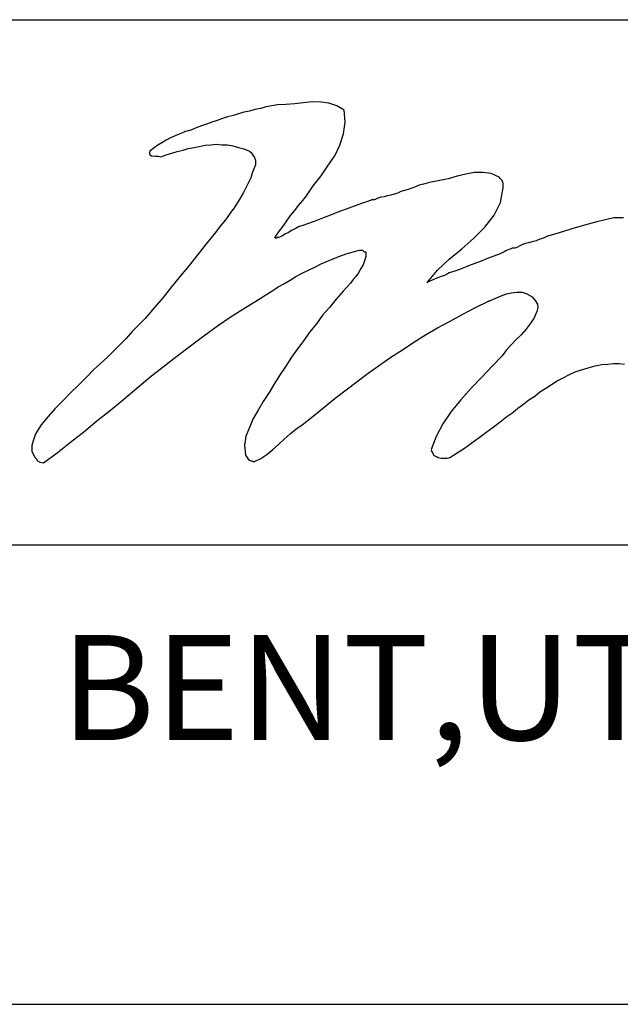
# Model space of a CAD drawing. Units: inches. Extents: x 1.2 to 66.2, y 1.2 to 42.8.
# Drawn here: x 57.4 to 59.3, y 4.4 to 7.4 of the extents above; entities that cross this region are included whole.
import ezdxf
from ezdxf.enums import TextEntityAlignment as Align

# ---------------------------------------------------------------- set-up
doc = ezdxf.new("R2010")
doc.units = ezdxf.units.IN
doc.header["$LTSCALE"] = 3.74
doc.header["$MEASUREMENT"] = 0
doc.layers.get('0').update_dxf_attribs({"linetype": 'CONTINUOUS'})
doc.layers.add('09_ALL_DETAIL_ITEMS', color=7, linetype='CONTINUOUS')
doc.styles.get("Standard").update_dxf_attribs({"font": 'trium.ttf'})

# ---------------------------------------------------------------- blocks, each defined once
blk = doc.blocks.new('SYMBOL_15_BL0', base_point=(61, 6.6))
at = {"color": 7, "linetype": 'Continuous'}
for p, q in [((58.2081, 7.1404), (58.1905, 7.1372)), ((58.2337, 7.142), (58.2081, 7.1404)), ((58.2608, 7.1436), (58.2337, 7.142)), ((58.2864, 7.1468), (58.2608, 7.1436)), ((58.3136, 7.15), (58.2864, 7.1468)), ((58.3408, 7.1484), (58.3136, 7.15)), ((58.3648, 7.1452), (58.3408, 7.1484)), ((58.3887, 7.1372), (58.3648, 7.1452)), ((58.0898, 7.1132), (58.0738, 7.1084)), ((58.1058, 7.118), (58.0898, 7.1132)), ((58.1233, 7.1212), (58.1058, 7.118)), ((58.1393, 7.126), (58.1233, 7.1212)), ((58.1569, 7.1292), (58.1393, 7.126)), ((58.1729, 7.134), (58.1569, 7.1292)), ((58.1905, 7.1372), (58.1729, 7.134)), ((58.4111, 7.1244), (58.3887, 7.1372)), ((58.4143, 7.0876), (58.4111, 7.1244)), ((57.9922, 7.0812), (57.9762, 7.0765)), ((58.0082, 7.0876), (57.9922, 7.0812)), ((58.0242, 7.0924), (58.0082, 7.0876)), ((58.0402, 7.0988), (58.0242, 7.0924)), ((58.0562, 7.1036), (58.0402, 7.0988)), ((58.0738, 7.1084), (58.0562, 7.1036)), ((58.4095, 7.0525), (58.4143, 7.0876)), ((57.9091, 7.0509), (57.8963, 7.0461)), ((57.9235, 7.0573), (57.9091, 7.0509)), ((57.9267, 7.0589), (57.9235, 7.0573)), ((57.9331, 7.0605), (57.9267, 7.0589)), ((57.9395, 7.0621), (57.9331, 7.0605)), ((57.9443, 7.0637), (57.9395, 7.0621)), ((57.9603, 7.0701), (57.9443, 7.0637)), ((57.9762, 7.0765), (57.9603, 7.0701)), ((58.3983, 7.0173), (58.4095, 7.0525)), ((57.8563, 7.0253), (57.8435, 7.0173)), ((57.8691, 7.0333), (57.8563, 7.0253)), ((57.8819, 7.0397), (57.8691, 7.0333)), ((57.8963, 7.0461), (57.8819, 7.0397)), ((58.005, 7.0189), (58.021, 7.0205)), ((58.021, 7.0205), (58.0386, 7.0189)), ((57.8196, 6.9981), (57.818, 6.9949)), ((57.818, 6.9949), (57.818, 6.9933)), ((57.818, 6.9933), (57.818, 6.9901)), ((57.818, 6.9901), (57.8244, 6.9853)), ((57.8323, 7.0093), (57.8196, 6.9997)), ((57.8196, 6.9997), (57.8196, 6.9981)), ((57.8435, 7.0173), (57.8323, 7.0093)), ((57.8691, 6.9885), (57.8867, 6.9933)), ((57.8867, 6.9933), (57.9027, 6.9981)), ((57.9027, 6.9981), (57.9203, 7.0029)), ((57.9203, 7.0029), (57.9363, 7.0077)), ((57.9363, 7.0077), (57.9539, 7.0109)), ((57.9539, 7.0109), (57.9699, 7.0141)), ((57.9699, 7.0141), (57.9874, 7.0173)), ((57.9874, 7.0173), (58.005, 7.0189)), ((58.0386, 7.0189), (58.0562, 7.0189)), ((58.0562, 7.0189), (58.0722, 7.0157)), ((58.0722, 7.0157), (58.0898, 7.0109)), ((58.0898, 7.0109), (58.1058, 7.0061)), ((58.1058, 7.0061), (58.1233, 6.9997)), ((58.1233, 6.9997), (58.1281, 6.9949)), ((58.1281, 6.9949), (58.1329, 6.9869)), ((58.3824, 6.9853), (58.3983, 7.0173)), ((57.8244, 6.9853), (57.8355, 6.9837)), ((57.8355, 6.9837), (57.8451, 6.9837)), ((57.8451, 6.9837), (57.8531, 6.9821)), ((57.8531, 6.9821), (57.8691, 6.9885)), ((58.1329, 6.9869), (58.1377, 6.9805)), ((58.1377, 6.9805), (58.1409, 6.9725)), ((58.1409, 6.9725), (58.1409, 6.9581)), ((58.3616, 6.9549), (58.3824, 6.9853)), ((58.1313, 6.9326), (58.1265, 6.9182)), ((58.1361, 6.9453), (58.1313, 6.9326)), ((58.1409, 6.9581), (58.1361, 6.9453)), ((58.3408, 6.9246), (58.3616, 6.9549)), ((58.8076, 6.9342), (58.7821, 6.9294)), ((58.8332, 6.9342), (58.8076, 6.9342)), ((58.8588, 6.931), (58.8332, 6.9342)), ((58.8828, 6.9198), (58.8588, 6.931)), ((58.1265, 6.9182), (58.1153, 6.8958)), ((58.3168, 6.8942), (58.3408, 6.9246)), ((58.6637, 6.9022), (58.6526, 6.899)), ((58.6765, 6.9054), (58.6637, 6.9022)), ((58.7021, 6.9102), (58.6765, 6.9054)), ((58.7277, 6.915), (58.7021, 6.9102)), ((58.7549, 6.923), (58.7277, 6.915)), ((58.7821, 6.9294), (58.7549, 6.923)), ((58.886, 6.9166), (58.8828, 6.9198)), ((58.8924, 6.9102), (58.886, 6.9166)), ((58.8956, 6.9006), (58.8924, 6.9102)), ((58.8956, 6.8878), (58.8956, 6.9006)), ((58.1042, 6.8734), (58.0914, 6.851)), ((58.1153, 6.8958), (58.1042, 6.8734)), ((58.296, 6.8638), (58.3168, 6.8942)), ((58.5742, 6.8718), (58.563, 6.8686)), ((58.5838, 6.8766), (58.5742, 6.8718)), ((58.595, 6.8798), (58.5838, 6.8766)), ((58.6062, 6.883), (58.595, 6.8798)), ((58.6174, 6.8862), (58.6062, 6.883)), ((58.6286, 6.891), (58.6174, 6.8862)), ((58.6398, 6.8958), (58.6286, 6.891)), ((58.6526, 6.899), (58.6398, 6.8958)), ((58.8876, 6.843), (58.8956, 6.8878)), ((58.0914, 6.851), (58.0786, 6.8302)), ((58.272, 6.8334), (58.2848, 6.8494)), ((58.2848, 6.8494), (58.296, 6.8638)), ((58.4671, 6.8414), (58.4415, 6.8318)), ((58.4911, 6.8494), (58.4671, 6.8414)), ((58.4927, 6.8494), (58.4911, 6.8494)), ((58.4959, 6.851), (58.4927, 6.8494)), ((58.4991, 6.851), (58.4959, 6.851)), ((58.5039, 6.851), (58.4991, 6.851)), ((58.5135, 6.8558), (58.5039, 6.851)), ((58.523, 6.859), (58.5135, 6.8558)), ((58.5326, 6.8606), (58.523, 6.859)), ((58.5422, 6.8638), (58.5326, 6.8606)), ((58.5534, 6.8654), (58.5422, 6.8638)), ((58.563, 6.8686), (58.5534, 6.8654)), ((58.8684, 6.8047), (58.8876, 6.843)), ((58.0642, 6.811), (58.0498, 6.7903)), ((58.0786, 6.8302), (58.0642, 6.811)), ((58.248, 6.8031), (58.2608, 6.819)), ((58.2608, 6.819), (58.272, 6.8334)), ((58.3935, 6.8142), (58.3696, 6.8047)), ((58.4175, 6.8222), (58.3935, 6.8142)), ((58.4415, 6.8318), (58.4175, 6.8222)), ((58.0498, 6.7903), (58.0338, 6.7711)), ((58.2257, 6.7711), (58.2369, 6.7871)), ((58.2369, 6.7871), (58.248, 6.8031)), ((58.32, 6.7855), (58.296, 6.7775)), ((58.3456, 6.7951), (58.32, 6.7855)), ((58.3696, 6.8047), (58.3456, 6.7951)), ((58.8396, 6.7679), (58.8684, 6.8047)), ((59.1802, 6.7839), (59.1546, 6.7775)), ((59.2057, 6.7903), (59.1802, 6.7839)), ((59.2329, 6.7967), (59.2057, 6.7903)), ((59.2617, 6.7967), (59.2329, 6.7967)), ((58.0194, 6.7519), (57.9922, 6.7183)), ((58.0338, 6.7711), (58.0194, 6.7519)), ((58.2033, 6.7407), (58.2145, 6.7567)), ((58.2145, 6.7567), (58.2257, 6.7711)), ((58.2417, 6.7519), (58.2321, 6.7471)), ((58.2528, 6.7583), (58.2417, 6.7519)), ((58.2624, 6.7631), (58.2528, 6.7583)), ((58.2736, 6.7695), (58.2624, 6.7631)), ((58.2848, 6.7727), (58.2736, 6.7695)), ((58.296, 6.7775), (58.2848, 6.7727)), ((58.806, 6.7343), (58.8396, 6.7679)), ((59.0794, 6.7551), (59.0555, 6.7471)), ((59.105, 6.7631), (59.0794, 6.7551)), ((59.129, 6.7695), (59.105, 6.7631)), ((59.1546, 6.7775), (59.129, 6.7695)), ((58.1985, 6.7359), (58.2001, 6.7375)), ((58.2017, 6.7343), (58.1985, 6.7359)), ((58.2001, 6.7375), (58.2017, 6.7391)), ((58.2017, 6.7391), (58.2033, 6.7407)), ((58.2049, 6.7343), (58.2017, 6.7343)), ((58.2081, 6.7359), (58.2049, 6.7343)), ((58.2113, 6.7359), (58.2081, 6.7359)), ((58.2209, 6.7407), (58.2113, 6.7359)), ((58.2321, 6.7471), (58.2209, 6.7407)), ((58.7693, 6.7023), (58.806, 6.7343)), ((58.9835, 6.7231), (58.9723, 6.7199)), ((58.9963, 6.7263), (58.9835, 6.7231)), ((59.0075, 6.7311), (58.9963, 6.7263)), ((59.0187, 6.7343), (59.0075, 6.7311)), ((59.0299, 6.7407), (59.0187, 6.7343)), ((59.0555, 6.7471), (59.0299, 6.7407)), ((57.9922, 6.7183), (57.9651, 6.6847)), ((58.4175, 6.6863), (58.4383, 6.6927)), ((58.4383, 6.6927), (58.4575, 6.6975)), ((58.4575, 6.6975), (58.4607, 6.6975)), ((58.4607, 6.6975), (58.4639, 6.6975)), ((58.4639, 6.6975), (58.4671, 6.6975)), ((58.4671, 6.6975), (58.4703, 6.6943)), ((58.4703, 6.6943), (58.4719, 6.6927)), ((58.4719, 6.6927), (58.4735, 6.6927)), ((58.4735, 6.6927), (58.4767, 6.6927)), ((58.4767, 6.6927), (58.4767, 6.6911)), ((58.4767, 6.6911), (58.4767, 6.6783)), ((58.7309, 6.6703), (58.7693, 6.7023)), ((58.8988, 6.6927), (58.8924, 6.6895)), ((58.9036, 6.6959), (58.8988, 6.6927)), ((58.91, 6.6991), (58.9036, 6.6959)), ((58.9164, 6.7007), (58.91, 6.6991)), ((58.9228, 6.7039), (58.9164, 6.7007)), ((58.9308, 6.7039), (58.9228, 6.7039)), ((58.9371, 6.7055), (58.9308, 6.7039)), ((58.9483, 6.7119), (58.9371, 6.7055)), ((58.9595, 6.7167), (58.9483, 6.7119)), ((58.9723, 6.7199), (58.9595, 6.7167)), ((57.9651, 6.6847), (57.9395, 6.6512)), ((58.3408, 6.656), (58.36, 6.664)), ((58.36, 6.664), (58.3792, 6.6719)), ((58.3792, 6.6719), (58.3983, 6.6799)), ((58.3983, 6.6799), (58.4175, 6.6863)), ((58.4735, 6.6656), (58.4687, 6.6528)), ((58.4767, 6.6783), (58.4735, 6.6656)), ((58.6957, 6.6368), (58.7309, 6.6703)), ((58.8284, 6.664), (58.8092, 6.6576)), ((58.8476, 6.6719), (58.8284, 6.664)), ((58.8668, 6.6799), (58.8476, 6.6719)), ((58.886, 6.6863), (58.8668, 6.6799)), ((58.8924, 6.6895), (58.886, 6.6863)), ((57.9395, 6.6512), (57.9123, 6.6192)), ((58.2832, 6.6272), (58.3024, 6.6368)), ((58.3024, 6.6368), (58.3216, 6.6464)), ((58.3216, 6.6464), (58.3408, 6.656)), ((58.4623, 6.6416), (58.4543, 6.6288)), ((58.4687, 6.6528), (58.4623, 6.6416)), ((58.6653, 6.6), (58.6957, 6.6368)), ((58.7517, 6.6352), (58.7309, 6.6288)), ((58.7709, 6.6416), (58.7517, 6.6352)), ((58.7901, 6.6496), (58.7709, 6.6416)), ((58.8092, 6.6576), (58.7901, 6.6496)), ((57.9123, 6.6192), (57.8851, 6.5856)), ((58.2273, 6.5952), (58.2464, 6.6064)), ((58.2464, 6.6064), (58.264, 6.6176)), ((58.264, 6.6176), (58.2832, 6.6272)), ((58.4383, 6.608), (58.4303, 6.5968)), ((58.4463, 6.6176), (58.4383, 6.608)), ((58.4543, 6.6288), (58.4463, 6.6176)), ((58.6669, 6.6016), (58.6653, 6.6016)), ((58.6653, 6.6016), (58.6653, 6.6)), ((58.6653, 6.6), (58.6653, 6.5984)), ((58.6653, 6.5984), (58.6653, 6.6)), ((58.6749, 6.6048), (58.6669, 6.6016)), ((58.6829, 6.608), (58.6749, 6.6048)), ((58.6909, 6.6112), (58.6829, 6.608)), ((58.6989, 6.6144), (58.6909, 6.6112)), ((58.7069, 6.6176), (58.6989, 6.6144)), ((58.7165, 6.6208), (58.7069, 6.6176)), ((58.7229, 6.624), (58.7165, 6.6208)), ((58.7309, 6.6288), (58.7229, 6.624)), ((57.8851, 6.5856), (57.8595, 6.5536)), ((58.1729, 6.5616), (58.1905, 6.5728)), ((58.1905, 6.5728), (58.2097, 6.5856)), ((58.2097, 6.5856), (58.2273, 6.5952)), ((58.4079, 6.5728), (58.3871, 6.5488)), ((58.4303, 6.5968), (58.4079, 6.5728)), ((57.8595, 6.5536), (57.8323, 6.5217)), ((58.1105, 6.5233), (58.1553, 6.5504)), ((58.1553, 6.5504), (58.1729, 6.5616)), ((58.3871, 6.5488), (58.3664, 6.5233)), ((58.8108, 6.5233), (58.8508, 6.5424)), ((58.8508, 6.5424), (58.8524, 6.5424)), ((58.8524, 6.5424), (58.854, 6.544)), ((58.854, 6.544), (58.8572, 6.544)), ((58.8572, 6.544), (58.8588, 6.5456)), ((58.8588, 6.5456), (58.8732, 6.552)), ((58.8732, 6.552), (58.8892, 6.5584)), ((58.8892, 6.5584), (58.9052, 6.5648)), ((58.9052, 6.5648), (58.9212, 6.568)), ((58.9212, 6.568), (58.9371, 6.5696)), ((58.9371, 6.5696), (58.9531, 6.5696)), ((58.9531, 6.5696), (58.9675, 6.5648)), ((58.9675, 6.5648), (58.9835, 6.5552)), ((58.9835, 6.5552), (58.9931, 6.544)), ((58.9931, 6.544), (58.9995, 6.5328)), ((57.8323, 6.5217), (57.8052, 6.4897)), ((58.0674, 6.4961), (58.1105, 6.5233)), ((58.3664, 6.5233), (58.3456, 6.4993)), ((58.7725, 6.5025), (58.8108, 6.5233)), ((58.9979, 6.5105), (58.9883, 6.4897)), ((59.0011, 6.5233), (58.9979, 6.5105)), ((58.9995, 6.5328), (59.0011, 6.5233)), ((57.8052, 6.4897), (57.786, 6.4705)), ((58.0258, 6.4673), (58.0674, 6.4961)), ((58.3456, 6.4993), (58.3264, 6.4737)), ((58.6957, 6.4609), (58.7341, 6.4817)), ((58.7341, 6.4817), (58.7725, 6.5025)), ((58.9883, 6.4897), (58.9771, 6.4721)), ((57.786, 6.4705), (57.7652, 6.4497)), ((57.9842, 6.4369), (58.0258, 6.4673)), ((58.3264, 6.4737), (58.3056, 6.4481)), ((58.6589, 6.4401), (58.6957, 6.4609)), ((58.9643, 6.4561), (58.9499, 6.4401)), ((58.9771, 6.4721), (58.9643, 6.4561)), ((57.7476, 6.4289), (57.7284, 6.4097)), ((57.7652, 6.4497), (57.7476, 6.4289)), ((57.9427, 6.4065), (57.9842, 6.4369)), ((58.288, 6.4225), (58.2688, 6.3969)), ((58.3056, 6.4481), (58.288, 6.4225)), ((58.6238, 6.4177), (58.6589, 6.4401)), ((58.9339, 6.4241), (58.9196, 6.4097)), ((58.9499, 6.4401), (58.9339, 6.4241)), ((57.7092, 6.3906), (57.6901, 6.3714)), ((57.7284, 6.4097), (57.7092, 6.3906)), ((57.9011, 6.3746), (57.9427, 6.4065)), ((58.2688, 6.3969), (58.2512, 6.3714)), ((58.5534, 6.3714), (58.5886, 6.3938)), ((58.5886, 6.3938), (58.6238, 6.4177)), ((58.9052, 6.3938), (58.8924, 6.3762)), ((58.9196, 6.4097), (58.9052, 6.3938)), ((57.6901, 6.3714), (57.6693, 6.3522)), ((57.8595, 6.3426), (57.9011, 6.3746)), ((58.2512, 6.3714), (58.2337, 6.3442)), ((58.5183, 6.3474), (58.5534, 6.3714)), ((58.8924, 6.3762), (58.862, 6.3442)), ((57.6485, 6.3346), (57.6261, 6.3106)), ((57.6693, 6.3522), (57.6485, 6.3346)), ((57.8196, 6.3106), (57.8595, 6.3426)), ((58.2337, 6.3442), (58.2161, 6.3186)), ((58.4847, 6.3234), (58.5183, 6.3474)), ((58.862, 6.3442), (58.83, 6.3106)), ((59.1146, 6.3266), (59.1338, 6.333)), ((59.1338, 6.333), (59.1546, 6.3394)), ((59.1546, 6.3394), (59.1754, 6.3458)), ((59.1754, 6.3458), (59.1962, 6.349)), ((59.1962, 6.349), (59.2137, 6.3506)), ((59.2137, 6.3506), (59.2313, 6.3522)), ((59.2313, 6.3522), (59.2473, 6.3522)), ((59.2473, 6.3522), (59.2649, 6.3506)), ((57.6261, 6.3106), (57.6021, 6.2866)), ((57.7796, 6.277), (57.8196, 6.3106)), ((58.2161, 6.3186), (58.1985, 6.2914)), ((58.4511, 6.2978), (58.4847, 6.3234)), ((58.83, 6.3106), (58.798, 6.277)), ((59.0603, 6.2994), (59.0778, 6.309)), ((59.0778, 6.309), (59.097, 6.3186)), ((59.097, 6.3186), (59.1146, 6.3266)), ((57.6021, 6.2866), (57.5781, 6.2626)), ((57.7396, 6.2435), (57.7796, 6.277)), ((58.1985, 6.2914), (58.1825, 6.2642)), ((58.3839, 6.2467), (58.4175, 6.2722)), ((58.4175, 6.2722), (58.4511, 6.2978)), ((58.798, 6.277), (58.7661, 6.2419)), ((59.0075, 6.2658), (59.0251, 6.277)), ((59.0251, 6.277), (59.0427, 6.2882)), ((59.0427, 6.2882), (59.0603, 6.2994)), ((57.5781, 6.2626), (57.5542, 6.2387)), ((57.6996, 6.2099), (57.7396, 6.2435)), ((58.1825, 6.2642), (58.1649, 6.2371)), ((58.3504, 6.2195), (58.3839, 6.2467)), ((58.7661, 6.2419), (58.7373, 6.2067)), ((58.9579, 6.2291), (58.9739, 6.2419)), ((58.9739, 6.2419), (58.9915, 6.2531)), ((58.9915, 6.2531), (59.0075, 6.2658)), ((57.5302, 6.2147), (57.5094, 6.1907)), ((57.5542, 6.2387), (57.5302, 6.2147)), ((58.1649, 6.2371), (58.1489, 6.2099)), ((58.3168, 6.1923), (58.3504, 6.2195)), ((58.9244, 6.2035), (58.9403, 6.2163)), ((58.9403, 6.2163), (58.9579, 6.2291)), ((57.5094, 6.1907), (57.4886, 6.1651)), ((57.6581, 6.1779), (57.6996, 6.2099)), ((58.1329, 6.1827), (58.1233, 6.1571)), ((58.1489, 6.2099), (58.1329, 6.1827)), ((58.2832, 6.1651), (58.3168, 6.1923)), ((58.7373, 6.2067), (58.7117, 6.1683)), ((58.886, 6.1747), (58.9068, 6.1907)), ((58.9068, 6.1907), (58.9244, 6.2035)), ((57.4886, 6.1651), (57.471, 6.1379)), ((57.6181, 6.1443), (57.6581, 6.1779)), ((58.1233, 6.1571), (58.1121, 6.1315)), ((58.2464, 6.1379), (58.264, 6.1523)), ((58.264, 6.1523), (58.2832, 6.1651)), ((58.7117, 6.1683), (58.6909, 6.1299)), ((58.8428, 6.1427), (58.8652, 6.1587)), ((58.8652, 6.1587), (58.886, 6.1747)), ((57.4646, 6.1203), (57.4598, 6.1028)), ((57.471, 6.1379), (57.4646, 6.1203)), ((57.5781, 6.1124), (57.6181, 6.1443)), ((58.1121, 6.1315), (58.1074, 6.1028)), ((58.2113, 6.106), (58.2289, 6.1219)), ((58.2289, 6.1219), (58.2464, 6.1379)), ((58.6909, 6.1299), (58.6765, 6.09)), ((58.7996, 6.1108), (58.822, 6.1267)), ((58.822, 6.1267), (58.8428, 6.1427)), ((57.4598, 6.1028), (57.4598, 6.0852)), ((57.5366, 6.0804), (57.5781, 6.1124)), ((58.1074, 6.1028), (58.1105, 6.074)), ((58.1937, 6.09), (58.2113, 6.106)), ((58.7549, 6.0804), (58.7773, 6.0948)), ((58.7773, 6.0948), (58.7996, 6.1108)), ((57.4598, 6.0852), (57.4678, 6.0676)), ((57.4678, 6.0676), (57.4726, 6.0628)), ((57.4726, 6.0628), (57.4774, 6.0564)), ((57.495, 6.05), (57.5366, 6.0804)), ((58.1105, 6.074), (58.1121, 6.0708)), ((58.1121, 6.0708), (58.1153, 6.066)), ((58.1153, 6.066), (58.1185, 6.0612)), ((58.1185, 6.0612), (58.1233, 6.058)), ((58.1361, 6.0532), (58.1569, 6.0628)), ((58.1569, 6.0628), (58.1761, 6.0756)), ((58.1761, 6.0756), (58.1937, 6.09)), ((58.6765, 6.09), (58.6781, 6.0836)), ((58.6781, 6.0836), (58.6813, 6.0788)), ((58.6813, 6.0788), (58.6829, 6.074)), ((58.6829, 6.074), (58.6845, 6.0724)), ((58.6845, 6.0724), (58.6877, 6.0708)), ((58.6877, 6.0708), (58.6909, 6.0692)), ((58.6909, 6.0692), (58.6941, 6.0676)), ((58.6941, 6.0676), (58.6973, 6.066)), ((58.6973, 6.066), (58.7069, 6.0644)), ((58.7069, 6.0644), (58.7149, 6.0644)), ((58.7149, 6.0644), (58.7245, 6.0644)), ((58.7245, 6.0644), (58.7325, 6.066)), ((58.7325, 6.066), (58.7549, 6.0804)), ((57.4774, 6.0564), (57.4838, 6.0516)), ((57.4838, 6.0516), (57.495, 6.05)), ((58.1233, 6.058), (58.1265, 6.0564)), ((58.1265, 6.0564), (58.1297, 6.0564)), ((58.1297, 6.0564), (58.1329, 6.0548)), ((58.1329, 6.0548), (58.1361, 6.0532))]:
    blk.add_line(p, q, dxfattribs=at)

msp = doc.modelspace()

# ---------------------------------------------------------------- linework, layer by layer
at = {"color": 7, "linetype": 'Continuous'}
for p, q in [((56, 7.4), (66, 7.4)), ((56, 5.8), (66, 5.8)), ((56, 4.4), (66, 4.4))]:
    msp.add_line(p, q, dxfattribs=at)

# ---------------------------------------------------------------- block references
msp.add_blockref('SYMBOL_15_BL0', (61, 6.6), dxfattribs=at)

# ---------------------------------------------------------------- texts
at = {"layer": '09_ALL_DETAIL_ITEMS', "color": 7, "linetype": 'Continuous'}
msp.add_text('BENT,UTILITY,VENTED,SHELF,2SP', height=0.32, dxfattribs=at).set_placement((61, 5.205), align=Align.CENTER)

doc.saveas('drawing.dxf')
